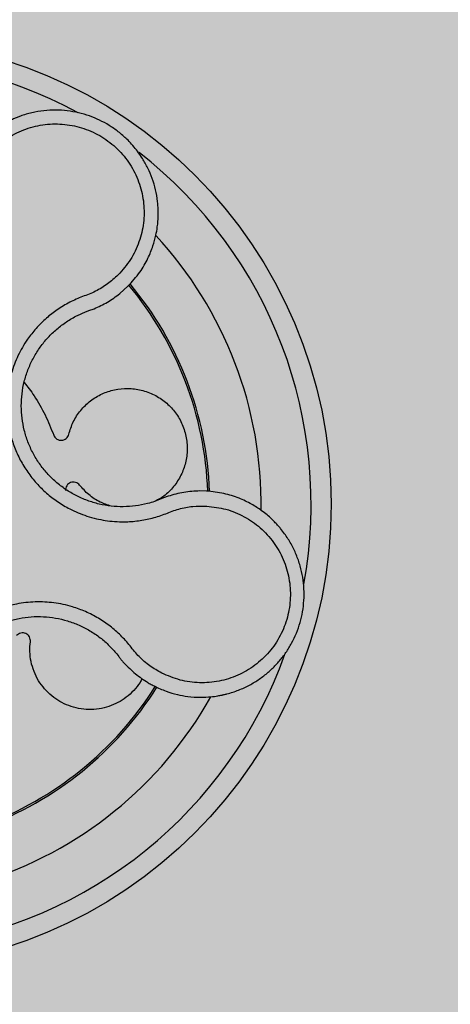
# Model space of a CAD drawing. Units: millimetres. Extents: x 0 to 1.59, y 0 to 1.4.
# Drawn here: x 0.16 to 0.2, y 1.21 to 1.31 of the extents above; entities that cross this region are included whole.
import ezdxf

# ---------------------------------------------------------------- set-up
doc = ezdxf.new("R2010")
doc.units = ezdxf.units.MM
doc.layers.add('.Operis_HACH', color=255, linetype='Continuous')
doc.layers.add('.Operis_MOBI', color=1, linetype='Continuous')

msp = doc.modelspace()

# ---------------------------------------------------------------- hatches: boundary and pattern name
at = {"layer": '.Operis_HACH', "true_color": 0xeaecd4}
h = msp.add_hatch(color=254, dxfattribs=at)
h.dxf.hatch_style = 1
edge = h.paths.add_edge_path()
edge.add_arc((1.291814167612756, 1.099999999998545), 0.3001902513649886, -87.96001879109917, 87.96001879111162, ccw=False)
edge.add_line((1.302500000005239, 0.7999999999992724), (0.8600000000005821, 0.7999999999992724))
edge.add_arc((0.8600000000005821, 0.5400000000008731), 0.2599999999983993, 90, 180.0000000004009)
edge.add_line((0.6000000000058208, 0.5399999999990541), (0.6000000000058208, 0))
edge.add_line((0.6000000000058208, 0), (0, 0))
edge.add_line((0, 0), (0, 1.399999999999636))
edge.add_line((0, 1.399999999999636), (1.302500000005239, 1.399999999999636))
at = {"layer": '.Operis_HACH', "true_color": 0x939598}
h = msp.add_hatch(color=252, dxfattribs=at)
h.dxf.hatch_style = 1
edge = h.paths.add_edge_path()
edge.add_arc((0.1406036105981912, 1.260054168786155), 0.046499256, 38.96155226167, 398.96155226167)

# ---------------------------------------------------------------- linework, layer by layer
at = {"layer": '.Operis_MOBI'}
for p, q in [((0.1659784121948178, 1.28108532412989), (0.166803952131886, 1.281825306457904)), ((0.1629064304870553, 1.279380915495494), (0.1634266772452975, 1.279578137555291)), ((0.162494269439776, 1.279227383569378), (0.1629064304870553, 1.279380915495494)), ((0.1746444332384272, 1.261343634076184), (0.1739757626492064, 1.261357783927451)), ((0.165680999016331, 1.245064656510294), (0.1658765819302062, 1.244815481979458))]:
    msp.add_line(p, q, dxfattribs=at)
msp.add_circle((0.1406036105981912, 1.260054168786155), 0.046499256, dxfattribs=at)
for radius, start, end in [(0.044499288, 61.52531833331048, 124.205103279286), (0.04449928800000001, 349.6137271248779, 52.13107619230342), (0.0395, 359.0886217865664, 42.80559185401884), (0.03419945280000002, 2.129869291143856, 39.74891723041445), (0.03437398736321753, 2.080370873186094, 39.80173635649096), (0.04449928800000004, 277.6659437953254, 340.2681566067159), (0.03419945280000005, 290.1535458507065, 327.7513621515357), (0.03437398736321753, 290.1187535013117, 327.7938103067272), (0.0395, 287.0884486806436, 330.8055957994457)]:
    msp.add_arc((0.1406036105981912, 1.260054168786155), radius, start, end, dxfattribs=at)
for points, knots in [([(0.166803952131886, 1.281825306457904), (0.1672182228940073, 1.282284232336679), (0.1679901722018258, 1.283139391689474), (0.1687877110889531, 1.284534914670076), (0.1692971084776218, 1.285781591652267), (0.1695856577716768, 1.286836355335254), (0.1697309319279157, 1.287662611250198), (0.1697918081845273, 1.288241013451625), (0.169827133337094, 1.288819256054921), (0.1698304762248881, 1.28947659458936), (0.1697594653887791, 1.29042301779009), (0.1695774059771793, 1.291467813272902), (0.1692479949997505, 1.292584103663103), (0.1688103839405812, 1.293625052718198), (0.1683365289209178, 1.294480852027846), (0.1678676467927289, 1.295176462783274), (0.167417775352078, 1.295753652129861), (0.1668288174041663, 1.296406411182033), (0.1660746376146562, 1.297099881832764), (0.1651659469935112, 1.297765293669727), (0.164206933171954, 1.298319896326575), (0.163203147247259, 1.298766831130706), (0.1621376596885966, 1.299109866360595), (0.1610209274149383, 1.299338642718794), (0.1598651919994154, 1.299443732857981), (0.1586843602053705, 1.299416901489167), (0.1574941827202565, 1.299251547017775), (0.1566185374977067, 1.299022848234017), (0.1560334660243825, 1.298823335066118), (0.1557099119381746, 1.298701773755965), (0.1553392251953483, 1.29854694614005), (0.1549244796406128, 1.298353050398873), (0.1544696766941343, 1.298113694201675), (0.1539798094818252, 1.297822060958424), (0.1533100230881246, 1.297368668934723), (0.1524666092736879, 1.296680378985911), (0.15150346235896, 1.295658706458198), (0.1505807068024296, 1.294373482916853), (0.1501322580952547, 1.293360204217606), (0.1498964464335586, 1.292827383113035)], [0, 0, 0, 0, 0.05047649439084865, 0.0940575554295609, 0.1307383025793563, 0.1605146987879869, 0.1833834401084665, 0.1993419793011798, 0.2080938067860601, 0.2307886358159957, 0.253061217942773, 0.2856690712987788, 0.3173296001604689, 0.3480437490968023, 0.3778127097264561, 0.3971389219105294, 0.4165623583595296, 0.4375722327202984, 0.4689260884931534, 0.500099518257561, 0.5294136356818908, 0.5592858967946795, 0.5897178141169093, 0.6207108459302471, 0.6522662968636281, 0.6843855222124731, 0.7170697760471546, 0.7503203055146186, 0.7582158853727017, 0.7676413834589475, 0.7785969635125791, 0.7910826106476304, 0.8050983526863017, 0.8206441642295077, 0.8377201355753968, 0.8712718545764079, 0.9095034837039208, 0.9524134338555958, 1, 1, 1, 1]), ([(0.1513303421670571, 1.292391194607262), (0.1516054142266512, 1.292983784120224), (0.1521563360511209, 1.2941706385609), (0.1534505719901063, 1.295668649530853), (0.1550156496086856, 1.296868914996594), (0.156820726202568, 1.297680816767752), (0.1587586252062465, 1.298083379471791), (0.1607401658475283, 1.298044101056803), (0.1626633153209696, 1.297568470443366), (0.1644355298121809, 1.296678749671628), (0.1659674460097449, 1.29541904189864), (0.1671824972145259, 1.293850194411789), (0.1680213498257217, 1.292053456065332), (0.1684363495733123, 1.29011830538002), (0.1684254656065605, 1.288141064291267), (0.1679617820118438, 1.286225988676961), (0.1671168711109203, 1.284436562433257), (0.1662548526728642, 1.283451476001574), (0.1658244140999159, 1.282959584907076)], [0, 0, 0, 0, 0.06227363181250664, 0.1247233283549388, 0.1872130770284558, 0.2497352929133286, 0.3123160252928837, 0.3748998459987604, 0.4374506971498366, 0.4999094133614986, 0.5626202664156834, 0.625179493972343, 0.68781715982502, 0.7504209716949207, 0.812856187601241, 0.8752276411738699, 0.9376964189403327, 1, 1, 1, 1]), ([(0.1658244140999159, 1.282959584907076), (0.1654781154720695, 1.282645072138621), (0.1647853413378471, 1.2820158859613), (0.1635785795078846, 1.281278612514143), (0.1622576694062445, 1.280795018077697), (0.1609494423537399, 1.280240982317991), (0.1597371585521614, 1.279509902533391), (0.1586095751772518, 1.278634792863159), (0.1576140656179632, 1.277645845591906), (0.1568301338847959, 1.27664752785131), (0.1562422194474493, 1.275720993291543), (0.1558040476884344, 1.274886119035727), (0.1554341521041351, 1.274021290137171), (0.1551346673513763, 1.273129123706894), (0.1549096286689746, 1.272211864483324), (0.154735760341282, 1.271135452276212), (0.1546605254916358, 1.269887256621587), (0.1547477605272434, 1.268472854226275), (0.1550065833725967, 1.267079405784898), (0.1554315390603733, 1.265727661811979), (0.1560188256189576, 1.264437631507462), (0.156757544951688, 1.263226652499725), (0.1576390485352022, 1.262115603058191), (0.1586404389017844, 1.261127844234579), (0.1597596441351925, 1.26026047223786), (0.1608319957886124, 1.25962366607564), (0.1618267896410543, 1.259162039137664), (0.1627101892299834, 1.258834181540806), (0.1636184783274075, 1.258579686033045), (0.1645432836667169, 1.258398195455811), (0.1654774580456433, 1.258291295534946), (0.1665860563152819, 1.258257471892648), (0.167851868121943, 1.258352147418918), (0.1692417370140902, 1.258618085332273), (0.1705745206490974, 1.259075098585527), (0.171879330991942, 1.259597159973055), (0.1732698067498859, 1.259853945708528), (0.174205262104806, 1.259848133768173), (0.1746727031422779, 1.259845229578787)], [0, 0, 0, 0, 0.03110384376474213, 0.06222357417085943, 0.09330769709112652, 0.1245459557306453, 0.1565899540341194, 0.187145057959068, 0.2192914520040091, 0.2496469657803497, 0.2713402185396375, 0.2921607381791722, 0.3122500681038836, 0.333792852553764, 0.3546230654936696, 0.3749301961281985, 0.4061614011535695, 0.4374663871035663, 0.4688132260906365, 0.5000457207048756, 0.531324002028055, 0.5627021199430303, 0.5940111200690731, 0.6252795251090455, 0.6559036948623269, 0.6878641327999617, 0.7079182589841418, 0.7287254642799581, 0.7504272810232211, 0.7705531403576673, 0.7913250512088233, 0.8128811028485345, 0.8442210313229124, 0.8755619789304507, 0.9067058554867943, 0.9378008821308064, 0.968919499937029, 1, 1, 1, 1]), ([(0.1634266772452975, 1.279578137555291), (0.1638782995651127, 1.279782672361762), (0.1647836108531919, 1.28019267793934), (0.1655795394253801, 1.280787322912147), (0.1659784121948178, 1.28108532412989)], [0, 0, 0, 0, 0.4988585920293578, 0.9999999999999999, 0.9999999999999999, 0.9999999999999999, 0.9999999999999999]), ([(0.1701110260619316, 1.260560274798991), (0.169890631645103, 1.26047342021775), (0.1694496077689109, 1.260299618432327), (0.1686018060936476, 1.260050207027234), (0.1675643950220547, 1.259846151973761), (0.1663395832365495, 1.259756209847183), (0.1651143287745072, 1.259817290663705), (0.1639066292191274, 1.260027206955783), (0.1627316198573681, 1.260380432930106), (0.1616061352033284, 1.260872467906665), (0.1605489553403459, 1.26149899115444), (0.1595763582299696, 1.262250007399416), (0.1587014286415069, 1.26311301970054), (0.1579365088764462, 1.264076852630751), (0.1572955505180289, 1.265127395026866), (0.156786025268957, 1.266246515626335), (0.1564174040759099, 1.26741920855784), (0.1561929528397741, 1.26862810235798), (0.1561174292946816, 1.269855287186147), (0.1561914260964841, 1.271081878547193), (0.1564135875159991, 1.272290961063845), (0.1567824944504537, 1.273464475954825), (0.1572909066235297, 1.274583813345089), (0.1579291063681012, 1.27563281750372), (0.1586886570294155, 1.276596384854201), (0.159560334373964, 1.277459862434625), (0.1605313524851226, 1.27820981775767), (0.1615149153803941, 1.278804554041926), (0.1621923618295114, 1.279097036989697), (0.162494269439776, 1.279227383569378)], [0, 0, 0, 0, 0.02234805742846927, 0.04471994736266828, 0.08331109896417967, 0.1218999590067154, 0.1603211501517396, 0.1987661596098732, 0.2372473010506987, 0.2757551083950492, 0.3142887563507257, 0.3527805358311357, 0.3912573987253966, 0.4297800041768506, 0.4683841179053011, 0.5068635902149835, 0.5452867171505449, 0.5838523084085541, 0.6223698820678844, 0.6608008685180349, 0.6993302397380947, 0.7379176103342167, 0.776453755723962, 0.8149557722625003, 0.8534340865414799, 0.8919086012520749, 0.9304102437633202, 0.968986955132834, 1, 1, 1, 1]), ([(0.1564242607055348, 1.272210272054508), (0.15676676826115, 1.271773627679067), (0.15756505272293, 1.270755937957802), (0.1585522455716273, 1.26897661669318), (0.1591059993370436, 1.267614790080188), (0.1593818002511398, 1.266936522866672)], [0, 0, 0, 0, 0.2738893269610577, 0.6383555313768415, 1, 1, 1, 1]), ([(0.1608892071890295, 1.267021821631715), (0.1610200538416393, 1.267441905138185), (0.1612864110211376, 1.268297045542568), (0.1620398789673345, 1.269438668572548), (0.1630218579957727, 1.270397777616381), (0.1641833311732626, 1.271097565999298), (0.1654534081171732, 1.271520231835893), (0.1667911309341434, 1.271656269751475), (0.1681492399147828, 1.271487099513251), (0.1694376027371618, 1.271012634630097), (0.1705664765759138, 1.270273686726796), (0.1714986394072184, 1.269313692206197), (0.1722040929380455, 1.268163504777476), (0.1726404188593733, 1.266861743986738), (0.1727696178859333, 1.265499137451116), (0.1725939864627435, 1.264166645749356), (0.1721352800523164, 1.262907307325804), (0.1713971801727894, 1.261775496113842), (0.1705164481172687, 1.260880855488722), (0.1698251831985544, 1.260501839398785), (0.1695371949608671, 1.260343937312427)], [0, 0, 0, 0, 0.05513928254397681, 0.1122439412292878, 0.1699087117436541, 0.2266445935805363, 0.2812964619695767, 0.3370480121253666, 0.3944321793683105, 0.4520021815337286, 0.5082834708827983, 0.5627736433800812, 0.6190605724110099, 0.6766321718373638, 0.7340136734594996, 0.7897587262516422, 0.844414304513294, 0.9011548273802565, 0.9588200624263492, 1, 1, 1, 1]), ([(0.1593818002511398, 1.266936522866672), (0.1594168675073888, 1.266862370697709), (0.1594888652834925, 1.266710126350517), (0.1596823338622926, 1.26653719269234), (0.1599164120561909, 1.266432357631857), (0.1601678473161883, 1.2664076078363), (0.160414885103819, 1.266460564385852), (0.1606356413758476, 1.266591137769865), (0.1608083656174131, 1.266784792413091), (0.1608627289824653, 1.266944186952969), (0.1608892071890295, 1.267021821631715)], [0, 0, 0, 0, 0.1217650345021822, 0.2499999470656636, 0.3782350770868246, 0.5000004148740582, 0.6217657849636422, 0.7500001778788404, 0.8782351263066529, 1, 1, 1, 1]), ([(0.1619693527973141, 1.261940613996558), (0.1619135845830897, 1.262000764920231), (0.1617990848171758, 1.262124262982979), (0.1615625229242141, 1.26223091304746), (0.1613077419970068, 1.262260398079889), (0.1610605247333297, 1.262208288611873), (0.1608408996544313, 1.262083402070857), (0.1606697060487932, 1.261892417131094), (0.1605633116269019, 1.261655739835987), (0.1605594666034449, 1.261487373711134), (0.1605575938447146, 1.26140536915409)], [0, 0, 0, 0, 0.1217649594346153, 0.2500000988908109, 0.3782346828335647, 0.5000002348733082, 0.6217647983099307, 0.7499999148698833, 0.8782347341371564, 1, 1, 1, 1]), ([(0.1651254531243467, 1.259841663273619), (0.1647488712696941, 1.259961983829271), (0.1639389964257134, 1.260220744547041), (0.1628496854027617, 1.260944108844342), (0.1622590293554822, 1.261612710457484), (0.1619693527973141, 1.261940613996558)], [0, 0, 0, 0, 0.3069386970201662, 0.660100649809097, 1, 1, 1, 1]), ([(0.1694055413463502, 1.241863807692425), (0.1698030612824368, 1.241679086037038), (0.1705573131985147, 1.241328596293897), (0.1716938425015542, 1.24100166475182), (0.1728541424381547, 1.240789722547561), (0.1739771386273787, 1.24071744129833), (0.1749867199032451, 1.240765908531102), (0.1756872882833704, 1.240858122628197), (0.1760593195285765, 1.240928085084306), (0.1761995432825643, 1.240957123982298), (0.1762085011287127, 1.240959033370018), (0.176209210367233, 1.240959181028302), (0.1762106282694731, 1.240959478102013), (0.1762150823778939, 1.240960420214833), (0.176270857489726, 1.240972165196581), (0.1764283483062172, 1.241006786987782), (0.1767835444334196, 1.241093343143802), (0.1774725791474339, 1.241294938598003), (0.1784095158291166, 1.241662357799214), (0.1794479553936981, 1.242215855438189), (0.1803845444665058, 1.242858914840326), (0.1812154368017218, 1.243572720217344), (0.1819528253108729, 1.244353352931284), (0.1826058861042839, 1.245205409895789), (0.1831750571436714, 1.246135737559598), (0.1836486129905097, 1.247135114716002), (0.1840158408886055, 1.248190589576552), (0.1842689078912372, 1.249291042508048), (0.1844010660061031, 1.250424190515332), (0.1844068900900311, 1.251576663327796), (0.1842824207196827, 1.25273414689218), (0.184025329312135, 1.253881526157784), (0.1836350611192756, 1.255003098542147), (0.183113032951951, 1.256082670795877), (0.1825652897532564, 1.256942670857825), (0.182115805313515, 1.257525309234552), (0.1818056907577557, 1.25788941708015), (0.1815101757310913, 1.258210683174184), (0.1811396394768963, 1.258577733988204), (0.180685941108095, 1.258980492062619), (0.1800304529970163, 1.259492318746197), (0.1791104478688794, 1.260084632984217), (0.1778555244382005, 1.260681507690606), (0.17634436411754, 1.261167663158631), (0.1752322174797882, 1.261282788700555), (0.1746444332384272, 1.261343634076184)], [0, 0, 0, 0, 0.03583582737938848, 0.0679946809343019, 0.09647596314641434, 0.132287646914026, 0.159828803675499, 0.1790948387946928, 0.1900825480629321, 0.190806578314878, 0.1908150627629893, 0.1908319838916047, 0.1908658739501067, 0.1909336060167217, 0.1912045792547976, 0.1955302889468385, 0.2041293495423558, 0.2211166930501887, 0.2542425655326828, 0.286257856942367, 0.317163638655698, 0.3469607449154877, 0.3756501756368446, 0.4047933906471557, 0.4345448333004483, 0.4646086212617028, 0.4949860867252066, 0.5256788519806492, 0.5566883578539477, 0.5880160117855641, 0.6196631997640106, 0.6516313135069279, 0.6839216972429152, 0.716535643800595, 0.7494744448969836, 0.76711407780138, 0.7766990666128296, 0.7886029565103466, 0.8028257036070654, 0.8193673499308995, 0.8382278616640916, 0.8708561731139378, 0.9086956897261207, 0.9517444615682841, 1, 1, 1, 1]), ([(0.1739757626492064, 1.261357783927451), (0.1734367091048625, 1.261330630341035), (0.1723599480465055, 1.261276390972853), (0.1713247868901817, 1.260973853992255), (0.1708078533192747, 1.260822774598637)], [0, 0, 0, 0, 0.5006250343235041, 1, 1, 1, 1]), ([(0.1708078533192747, 1.260822774598637), (0.1706880209967494, 1.260781173197756), (0.170453448263288, 1.26069973812082), (0.1702235029733856, 1.260606084924802), (0.1701110260619316, 1.260560274798991)], [0, 0, 0, 0, 0.5108535838457982, 1, 1, 1, 1]), ([(0.1746727031422779, 1.259845229578787), (0.1753210411698092, 1.259766986626346), (0.1766194003648707, 1.259610297594918), (0.1784440394694684, 1.258843166508086), (0.1800691630778601, 1.257724681743639), (0.181399348861305, 1.256258393930693), (0.1823815288153128, 1.254540242611256), (0.1829559566976968, 1.252644063471962), (0.183098906360101, 1.250668531487463), (0.1828005364004639, 1.248708393119159), (0.1820767312965472, 1.24686203499914), (0.1809601013010251, 1.245222667484995), (0.1795131533508538, 1.24386952662644), (0.1778018786935718, 1.242876273639922), (0.1759158858985757, 1.242274791475211), (0.1739479919051519, 1.242119150550934), (0.171983391912363, 1.242372003163837), (0.1707816233392805, 1.242888264139765), (0.1701816226632218, 1.243146015043749)], [0, 0, 0, 0, 0.06224606218595446, 0.1246537192560934, 0.1871722766928184, 0.2497431970660793, 0.3122954690604693, 0.3748311128787245, 0.4373948028704385, 0.4998475385184561, 0.5625177148098278, 0.6250988609287147, 0.6876754042740971, 0.7501506058323117, 0.8127072288840191, 0.8753254346678279, 0.9377543852617856, 1, 1, 1, 1]), ([(0.1701816266941023, 1.243146013996011), (0.1697752348845825, 1.243378318853502), (0.1689623273559846, 1.243842999396293), (0.1678877024969552, 1.244763487597083), (0.1670210739030153, 1.245870154225486), (0.1660979601147119, 1.246932189205836), (0.1650313020436442, 1.24785966577474), (0.1638524614827475, 1.248664963313786), (0.1625891958974535, 1.249310683253498), (0.1613935576897347, 1.249747607076642), (0.1603277856484056, 1.250021695157557), (0.1593993475253228, 1.250180967661436), (0.1584657618877827, 1.25026603859078), (0.157528562391235, 1.250274867770713), (0.1565897171240067, 1.250204642214158), (0.1555113939684816, 1.250036083054511), (0.1542996833231882, 1.249722376242062), (0.1529801302895066, 1.249203918061539), (0.1517343591258395, 1.248525982909996), (0.1505789753209683, 1.247703192399058), (0.1495330015168292, 1.24674604579377), (0.1486119933979353, 1.245669780280878), (0.1478282301904983, 1.244489686772795), (0.1471979744965211, 1.243231385873514), (0.1467188008173252, 1.241897749043346), (0.1464444184239255, 1.240679600463409), (0.1463126896778704, 1.2395893105695), (0.146274110484228, 1.238646589852578), (0.1463132873177528, 1.237703059343403), (0.1464276383630931, 1.236765912748524), (0.1466162780488958, 1.235841698662625), (0.1468814874460804, 1.234936680173632), (0.147218006219191, 1.234057432109694), (0.1476230855332687, 1.233210898413745), (0.1481761422473937, 1.232255038074072), (0.1489339252439095, 1.231248067844717), (0.1498332839400973, 1.230168612677517), (0.1505075497771031, 1.228925329454796), (0.1507911283115391, 1.228033700088417), (0.1509328568499768, 1.227588076350003)], [0, 0, 0, 0, 0.03112376811693284, 0.06225702592251977, 0.09335744101478509, 0.1244955178558403, 0.1557202850913865, 0.1870757949525311, 0.2192410992315713, 0.2498004970089875, 0.2715187027723774, 0.2923202188338019, 0.312346156623313, 0.3337608604432076, 0.3545251643762298, 0.3748268830217573, 0.4062011494997393, 0.4374540335542325, 0.468750381215388, 0.5001488675848664, 0.5314106359195296, 0.5626616771263544, 0.5939852480961386, 0.6252621402581675, 0.655910418382752, 0.687914122574469, 0.7079997912328018, 0.7288339011776772, 0.7505588165443795, 0.7707051515144159, 0.7915429652206764, 0.8132107046712669, 0.8333474144797557, 0.8540901402454834, 0.8755733185200664, 0.9066816446819145, 0.937790468535028, 0.9689085566449342, 1, 1, 1, 1]), ([(0.1499545747356024, 1.232448380054848), (0.1497488884342602, 1.232723804747366), (0.1493000147165731, 1.233324870090655), (0.1487411030102521, 1.234342393288898), (0.1482763161329785, 1.235475281218896), (0.1479543670939165, 1.236660272821609), (0.1477789468481205, 1.237876637511363), (0.1477511531775235, 1.239105447344627), (0.1478714039330953, 1.240329539079539), (0.1481407003229833, 1.241529935432482), (0.148554479732411, 1.242688033151353), (0.1491051353950752, 1.243787409703145), (0.1497849772422342, 1.244811346396091), (0.1505839335222845, 1.245745123369488), (0.1514913170904038, 1.246575505350847), (0.1524936720888945, 1.247289269678731), (0.1535744773646002, 1.247877324682122), (0.1547194190934533, 1.248327017328847), (0.1559100824088091, 1.248635156796809), (0.1571276191680226, 1.248799354309085), (0.1583540990832262, 1.248811498753639), (0.159572306474729, 1.248672928200904), (0.160767465866229, 1.248389378662978), (0.1619218079285929, 1.247964561653134), (0.1630176502658287, 1.247403504085014), (0.1640315683398512, 1.246709689245108), (0.1649313337475178, 1.245931491504962), (0.1654395693403785, 1.245343820692142), (0.165680999016331, 1.245064656510294)], [0, 0, 0, 0, 0.03269279224238333, 0.0713461969959229, 0.1101081808419438, 0.1490035217943022, 0.1878759738068316, 0.2267418068729057, 0.2656224088782618, 0.3045393680833989, 0.3433880086467723, 0.3822033833480969, 0.4210724759333015, 0.4598479977589283, 0.4986349990986593, 0.5375916954168377, 0.5764234135013342, 0.615204799311361, 0.6541410698266065, 0.6929974707143493, 0.7316679336583917, 0.7704306832094076, 0.8092918662917283, 0.8482154442478174, 0.8871757704063713, 0.926117581282612, 0.9649032681426364, 1, 1, 1, 1]), ([(0.1570453910389915, 1.24628022473189), (0.1570484896365087, 1.246362192676315), (0.1570548514500842, 1.2465304831494), (0.1569629906734917, 1.246773171935274), (0.1568036808457691, 1.246974177305674), (0.1565920247667236, 1.247112140203171), (0.156348417425761, 1.247179129297365), (0.156092317585717, 1.247165134309398), (0.1558497294754488, 1.247073008149528), (0.1557279581247712, 1.246956673239765), (0.1556686482726946, 1.246900011256002)], [0, 0, 0, 0, 0.1217657799323881, 0.2500004188797794, 0.3782350844822685, 0.5000002117840385, 0.6217651169881653, 0.7499998913716663, 0.87823515671239, 1, 1, 1, 1]), ([(0.1682189589264453, 1.242604377850512), (0.1681516833705246, 1.24247305489007), (0.1679280730968458, 1.242036564051887), (0.1673922407208011, 1.241396454382993), (0.166649026577943, 1.240716697891912), (0.1658091371718911, 1.240183540361613), (0.1648953924159287, 1.239792384842076), (0.1639126098598354, 1.239554161697015), (0.1628871171924402, 1.239484493149575), (0.1618626076742657, 1.239591310953983), (0.160883337019186, 1.239867293061252), (0.1599826270248741, 1.240293757949985), (0.1591684496379457, 1.240857517834229), (0.1584490972163621, 1.241554690179328), (0.1578442981553962, 1.242380508698261), (0.1573841770805302, 1.243306453954574), (0.1570940812016488, 1.24429203989348), (0.1569653398619266, 1.24529493386035), (0.1570190050406381, 1.245955458914977), (0.1570453910389915, 1.24628022473189)], [0, 0, 0, 0, 0.02670907237513873, 0.0887755289337658, 0.1497676490313381, 0.208885063221127, 0.2681222848429718, 0.3291954812845315, 0.3912956252415938, 0.453528147036567, 0.514986775130539, 0.5748310056661182, 0.6333466583421399, 0.6937205792466071, 0.75556335185496, 0.8180091886452924, 0.8801407908512797, 0.9410678310137177, 1, 1, 1, 1]), ([(0.1658765819302062, 1.244815481979458), (0.165943677231553, 1.244728812418543), (0.1660819241369609, 1.244550233615882), (0.1662282365214196, 1.244378155784943), (0.1663035391829908, 1.244289592405039)], [0, 0, 0, 0, 0.485329508208009, 0.9999999999999999, 0.9999999999999999, 0.9999999999999999, 0.9999999999999999]), ([(0.1663035391829908, 1.244289592405039), (0.1666556343043339, 1.243913639355014), (0.1673607206030283, 1.243160776493824), (0.1682150823035045, 1.242583428616854), (0.168642806034768, 1.242294387820948)], [0, 0, 0, 0, 0.4993645825472829, 1, 1, 1, 1]), ([(0.168642806034768, 1.242294387820948), (0.1687693076019059, 1.242217678198358), (0.1690191027228138, 1.242066204275034), (0.1692778360738885, 1.241930693115137), (0.1694055413463502, 1.241863807692425)], [0, 0, 0, 0, 0.5064212973147241, 1, 1, 1, 1])]:
    msp.add_open_spline(points, degree=3, knots=knots, dxfattribs=at)

doc.saveas('drawing.dxf')
